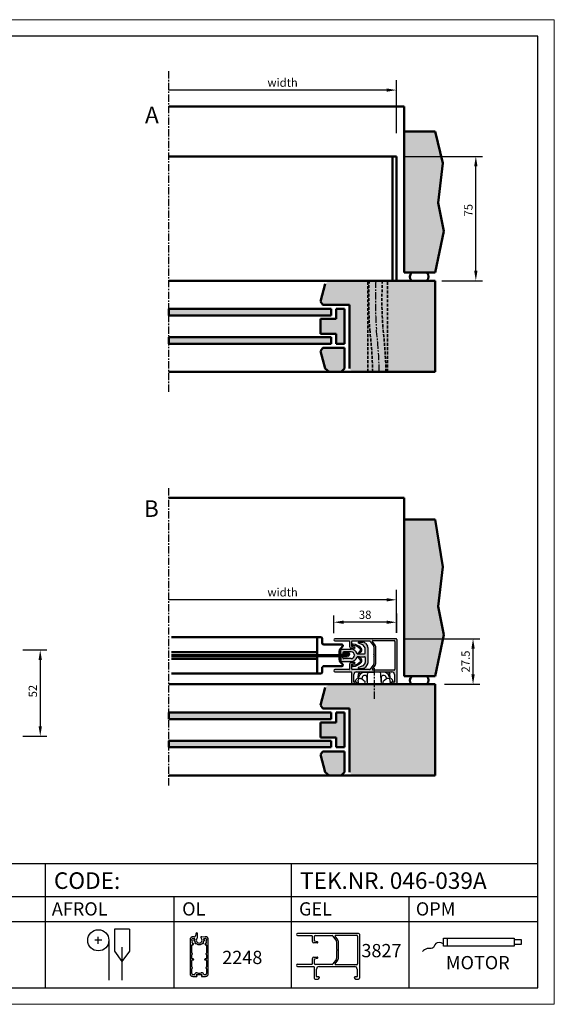
# Model space of a CAD drawing. Extents: x 913 to 1753, y 63 to 657.
# Drawn here: x 1430 to 1753, y 63 to 657 of the extents above; entities that cross this region are included whole.
import ezdxf

# ---------------------------------------------------------------- set-up
doc = ezdxf.new("R2010")
doc.units = 0
doc.header["$LTSCALE"] = 7
doc.linetypes.add('CENTER', pattern=[2, 1.25, -0.25, 0.25, -0.25])
doc.linetypes.add('HIDDEN', pattern=[0.375, 0.25, -0.125])
for name, color, linetype, lineweight in [('BEMATING', 40, 'CONTINUOUS', 25), ('HD050_Kader', 7, 'CONTINUOUS', 35), ('P25_CEN', 254, 'CENTER', 25), ('P25_VOL', 7, 'CONTINUOUS', 25), ('P35_ONZ', 150, 'HIDDEN', 35), ('P50_VOL', 1, 'CONTINUOUS', 50), ('P70_VOL', 3, 'CONTINUOUS', 70)]:
    doc.layers.add(name, color=color, linetype=linetype, lineweight=lineweight)
doc.layers.add('BUILDING_HATCH', color=7, linetype='CONTINUOUS', lineweight=30, true_color=0xebebeb)
doc.layers.add('BUILDING_LINES', color=7, linetype='CONTINUOUS', lineweight=50, true_color=0xe3e3e3)
doc.styles.add('HELIO', font='verdana.ttf')

# ---------------------------------------------------------------- blocks, each defined once
blk = doc.blocks.new('GP3827')
at = {"layer": 'P25_VOL', "transparency": 33554531}
h = blk.add_hatch(color=256, dxfattribs=at)
h.dxf.hatch_style = 1
h.paths.add_polyline_path([(13.65, 26.93, 0.414214), (13.15, 27.43), (-23.68, 27.43, 1), (-23.68, 26.08), (-15.15, 26.08, -0.414214), (-14.85, 25.78), (-14.85, 22.73, 0.414214), (-13.85, 21.73), (-11.8, 21.73, 0.876976), (-11.72, 22.32), (-13.5, 22.79), (-13.5, 25.78, -0.414214), (-13.2, 26.08), (-2.75, 26.08, -0.244698), (-2.34, 25.86), (-0.24, 22.86, -0.153915), (-0.15, 22.57), (-0.15, 18.03), (0.11, 17.58, -0.267949), (0.11, 17.28), (-0.15, 16.83), (-0.15, 12.28, -0.153915), (-0.24, 12), (-2.34, 8.99, -0.244698), (-2.75, 8.78), (-13.2, 8.78, -0.414214), (-13.5, 9.08), (-13.5, 12.06), (-11.72, 12.54, 0.876976), (-11.8, 13.13), (-13.85, 13.13, 0.414214), (-14.85, 12.13), (-14.85, 9.08, -0.414214), (-15.15, 8.78), (-23.68, 8.78, 1), (-23.68, 7.43), (-13.95, 7.43, -0.414214), (-13.65, 7.13), (-13.65, 0.43, 0.414214), (-13.15, -0.07), (-11.5, -0.07, 0.414214), (-10.5, 0.93, 0.414214), (-10.8, 1.23), (-11.95, 1.23, -0.414214), (-12.25, 1.53), (-12.25, 5.93, -0.414214), (-10.75, 7.43), (10.75, 7.43, -0.414214), (12.25, 5.93), (12.25, 1.53, -0.414214), (11.95, 1.23), (10.8, 1.23, 0.414214), (10.5, 0.93, 0.414214), (11.5, -0.07), (13.15, -0.07, 0.414214), (13.65, 0.43)])
h.paths.add_polyline_path([(-0.75, 26.33), (12.05, 26.33, -0.414214), (12.55, 25.83), (12.55, 9.03, -0.414214), (12.05, 8.53), (-0.75, 8.53, -0.606815), (-1, 9), (0.62, 11.31, 0.153915), (0.95, 12.34), (0.95, 22.51, 0.153915), (0.62, 23.54), (-1, 25.85, -0.606815)], flags=16)
at = {"layer": 'P25_VOL'}
for p, q in [((13.15, 27.43), (-23.68, 27.43)), ((-23.68, 26.08), (-15.15, 26.08)), ((-14.85, 25.78), (-14.85, 22.73)), ((-13.5, 22.79), (-13.5, 25.78)), ((-13.2, 26.08), (-2.75, 26.08)), ((-2.34, 25.86), (-0.24, 22.86)), ((0.62, 23.54), (-1, 25.85)), ((-0.75, 26.33), (12.05, 26.33)), ((12.55, 25.83), (12.55, 9.03)), ((13.65, 26.93), (13.65, 0.43)), ((-11.8, 21.73), (-13.85, 21.73)), ((-11.72, 22.32), (-13.5, 22.79)), ((-0.15, 22.57), (-0.15, 18.03)), ((0.11, 17.58), (-0.15, 18.03)), ((0.95, 12.34), (0.95, 22.51)), ((-14.85, 12.13), (-14.85, 9.08)), ((-13.85, 13.13), (-11.8, 13.13)), ((-13.5, 12.06), (-11.72, 12.54)), ((-13.5, 9.08), (-13.5, 12.06)), ((-0.24, 12), (-2.34, 8.99)), ((-0.15, 16.83), (0.11, 17.28)), ((-0.15, 16.83), (-0.15, 12.28)), ((-15.15, 8.78), (-23.68, 8.78)), ((-23.68, 7.43), (-13.95, 7.43)), ((-13.65, 7.13), (-13.65, 0.43)), ((-2.75, 8.78), (-13.2, 8.78)), ((-10.75, 7.43), (10.75, 7.43)), ((-1, 9), (0.62, 11.31)), ((12.05, 8.53), (-0.75, 8.53)), ((-12.25, 1.53), (-12.25, 5.93)), ((-10.8, 1.23), (-11.95, 1.23)), ((11.95, 1.23), (10.8, 1.23)), ((12.25, 5.93), (12.25, 1.53)), ((-13.15, -0.07), (-11.5, -0.07)), ((11.5, -0.07), (13.15, -0.07))]:
    blk.add_line(p, q, dxfattribs=at)
for centre, radius, start, end in [((-23.68, 26.75), 0.675, 90, 270), ((-15.15, 25.78), 0.3, 0, 90), ((-13.2, 25.78), 0.3, 90, 180), ((-2.75, 25.58), 0.5, 35, 90), ((-0.75, 26.03), 0.3, 90, 215), ((12.05, 25.83), 0.5, 0, 90), ((13.15, 26.93), 0.5, 0, 90), ((-13.85, 22.73), 1, 180, 270), ((-11.8, 22.03), 0.3, 270, 75), ((-0.65, 22.57), 0.5, 0, 35), ((-0.85, 22.51), 1.8, 0, 35), ((-13.85, 12.13), 1, 90, 180), ((-11.8, 12.83), 0.3, 285, 90), ((-0.65, 12.28), 0.5, 325, 0), ((-0.15, 17.43), 0.3, 330, 30), ((-0.85, 12.34), 1.8, 325, 0), ((-23.68, 8.1), 0.675, 90, 270), ((-15.15, 9.08), 0.3, 270, 0), ((-13.95, 7.13), 0.3, 0, 90), ((-13.2, 9.08), 0.3, 180, 270), ((-10.75, 5.93), 1.5, 90, 180), ((-2.75, 9.28), 0.5, 270, 325), ((-0.75, 8.83), 0.3, 145, 270), ((10.75, 5.93), 1.5, 0, 90), ((12.05, 9.03), 0.5, 270, 0), ((-13.15, 0.43), 0.5, 180, 270), ((-11.95, 1.53), 0.3, 180, 270), ((-11.5, 0.93), 1, 270, 0), ((-10.8, 0.93), 0.3, 0, 90), ((10.8, 0.93), 0.3, 90, 180), ((11.5, 0.93), 1, 180, 270), ((11.95, 1.53), 0.3, 270, 0), ((13.15, 0.43), 0.5, 270, 0)]:
    blk.add_arc(centre, radius, start, end, dxfattribs=at)
blk = doc.blocks.new('insert')
at = {"layer": 'P25_VOL', "transparency": 33554531}
h = blk.add_hatch(color=256, dxfattribs=at)
h.dxf.hatch_style = 1
h.paths.add_polyline_path([(-6.03, 7.05, 0.244698), (-7.67, 7.9), (-10.3, 7.9, 0.8391), (-10.4, 7.32), (-7.73, 6.34, -0.153915), (-7.49, 6.16), (-6.39, 4.59, -0.153915), (-6.3, 4.31), (-6.3, 1.35, -0.414214), (-6.8, 0.85), (-9.84, 0.85), (-11.2, 0.85, 0.012547), (-11.25, 1.03, 0.333836), (-14.8, 3.7), (-20.6, 3.7, 0.414214), (-21.1, 3.2), (-21.1, 0.5), (-19.8, 0.5), (-19.8, 1.5, -0.414214), (-19.3, 2), (-14.8, 2, -1), (-14.8, -2), (-19.3, -2, -0.414214), (-19.8, -1.5), (-19.8, -0.5), (-21.1, -0.5), (-21.1, -3.2, 0.414214), (-20.6, -3.7), (-14.8, -3.7, 0.333836), (-11.25, -1.03, 0.012547), (-11.2, -0.85), (-9.84, -0.85), (-6.8, -0.85, -0.414214), (-6.3, -1.35), (-6.3, -4.31, -0.153915), (-6.39, -4.59), (-7.49, -6.16, -0.153915), (-7.73, -6.34), (-10.4, -7.32, 0.8391), (-10.3, -7.9), (-7.67, -7.9, 0.244698), (-6.03, -7.05), (-4.96, -5.52, 0.153915), (-4.6, -4.37), (-4.6, 4.37, 0.153915), (-4.96, 5.52)])
h = blk.add_hatch(color=256, dxfattribs=at)
h.dxf.hatch_style = 1
h.paths.add_polyline_path([(-13.68, 6.74, 1), (-13.72, 5.94, -0.210291), (-9.26, 3.7, -0.386476), (-9.31, 2.76), (-11.08, 0.98, -0.571064), (-11.24, 1.03, -0.012228), (-11.2, 0.85), (-9.84, 0.85, -0.668179), (-9.91, 1.02), (-8.74, 2.19, 0.386476), (-8.64, 4.2, 0.210291)])
h.paths.add_polyline_path([(-8.64, -4.2, 0.386476), (-8.74, -2.19), (-9.91, -1.02, -0.668179), (-9.84, -0.85), (-11.2, -0.85, -0.012228), (-11.24, -1.03, -0.571064), (-11.08, -0.98), (-9.31, -2.76, -0.386476), (-9.26, -3.7, -0.210291), (-13.72, -5.94, 1), (-13.68, -6.74, 0.210291)])
at = {"layer": 'P25_VOL'}
for p, q in [((-7.73, 6.34), (-10.4, 7.32)), ((-10.3, 7.9), (-7.67, 7.9)), ((-6.39, 4.59), (-7.49, 6.16)), ((-6.03, 7.05), (-4.96, 5.52)), ((-21.1, 0.5), (-21.1, 3.2)), ((-19.8, 0.5), (-21.1, 0.5)), ((-20.6, 3.7), (-14.8, 3.7)), ((-19.8, 1.5), (-19.8, 0.5)), ((-14.8, 2), (-19.3, 2)), ((-9.84, 0.85), (-11.2, 0.85)), ((-11.2, 0.85), (-9.84, 0.85)), ((-11.08, 0.98), (-9.31, 2.76)), ((-8.74, 2.19), (-9.91, 1.02)), ((-9.84, 0.85), (-6.8, 0.85)), ((-6.3, 1.35), (-6.3, 4.31)), ((-4.6, -4.37), (-4.6, 4.37)), ((-19.8, -0.5), (-21.1, -0.5)), ((-21.1, -0.5), (-21.1, -3.2)), ((-20.6, -3.7), (-14.8, -3.7)), ((-19.8, -1.5), (-19.8, -0.5)), ((-14.8, -2), (-19.3, -2)), ((-9.84, -0.85), (-11.2, -0.85)), ((-11.2, -0.85), (-9.84, -0.85)), ((-11.08, -0.98), (-9.31, -2.76)), ((-8.74, -2.19), (-9.91, -1.02)), ((-9.84, -0.85), (-6.8, -0.85)), ((-6.39, -4.59), (-7.49, -6.16)), ((-6.3, -1.35), (-6.3, -4.31)), ((-6.03, -7.05), (-4.96, -5.52)), ((-7.73, -6.34), (-10.4, -7.32)), ((-10.3, -7.9), (-7.67, -7.9))]:
    blk.add_line(p, q, dxfattribs=at)
for centre, radius, start, end in [((-13.7, 6.34), 0.4, 87.02414, 267.02414), ((-14.04, -0.25), 6.2, 39.5212, 87.02414), ((-14.04, -0.25), 7, 39.5212, 87.02414), ((-10.3, 7.6), 0.3, 90, 250), ((-7.9, 5.87), 0.5, 35, 70), ((-7.67, 5.9), 2, 35, 90), ((-20.6, 3.2), 0.5, 90, 180), ((-19.3, 1.5), 0.5, 90, 180), ((-14.8, 0), 3.7, 16.1565, 90), ((-14.8, 0), 2, 270, 90), ((-14.8, 0), 3.7, 13.28116, 16.1565), ((-11.15, 1.05), 0.1, 196.0834, 315), ((-14.8, 0), 3.7, 13.28116, 16.0834), ((-9.84, 0.95), 0.1, 135, 270), ((-9.8, 3.25), 0.7, 315, 39.5212), ((-9.8, 3.25), 1.5, 315, 39.5212), ((-6.8, 1.35), 0.5, 270, 0), ((-6.8, 4.31), 0.5, 0, 35), ((-6.6, 4.37), 2, 0, 35), ((-20.6, -3.2), 0.5, 180, 270), ((-19.3, -1.5), 0.5, 180, 270), ((-14.8, 0), 3.7, 270, 343.8435), ((-14.04, 0.25), 6.2, 272.97586, 320.4788), ((-14.04, 0.25), 7, 272.97586, 320.4788), ((-14.8, 0), 3.7, 343.8435, 346.71884), ((-14.8, 0), 3.7, 343.9166, 346.71884), ((-11.15, -1.05), 0.1, 45, 163.9166), ((-9.84, -0.95), 0.1, 90, 225), ((-9.8, -3.25), 0.7, 320.4788, 45), ((-9.8, -3.25), 1.5, 320.4788, 45), ((-6.8, -1.35), 0.5, 0, 90), ((-6.8, -4.31), 0.5, 325, 0), ((-6.6, -4.37), 2, 325, 0), ((-13.7, -6.34), 0.4, 92.97586, 272.97586), ((-10.3, -7.6), 0.3, 110, 270), ((-7.9, -5.87), 0.5, 290, 325), ((-7.67, -5.9), 2, 270, 325)]:
    blk.add_arc(centre, radius, start, end, dxfattribs=at)
blk = doc.blocks.new('OP2248H')
at = {"layer": 'BUILDING_HATCH', "transparency": 33554531}
h = blk.add_hatch(color=256, dxfattribs=at)
h.dxf.hatch_style = 1
h.paths.add_polyline_path([(18.2, 0, 1), (18.2, 1.6), (17.2, 1.6, 1), (17.2, 0)])
at = {"layer": 'P50_VOL'}
for p, q in [((2, 11), (-87.96, 11)), ((0, 11), (0, -11)), ((3, 7.5), (3, 10)), ((4, 6.5), (14.8, 6.5)), ((0, 1.9), (-87.96, 1.9)), ((13.5, 2.47), (13.5, -2.47)), ((15.29, 5.31), (14.23, 4.24)), ((0, -2), (-87.96, -2)), ((14.23, -4.24), (15.29, -5.31)), ((2, -11), (-87.96, -11)), ((3, -10), (3, -7.5)), ((14.8, -6.5), (4, -6.5))]:
    blk.add_line(p, q, dxfattribs=at)
for centre, radius, start, end in [((2, 10), 1, 0, 90), ((4, 7.5), 1, 180, 270), ((4, 7.5), 1, 179.99638, 224.99939), ((14.8, 5.8), 0.7, 315, 90.00002), ((16, 2.47), 2.5, 135, 180), ((16, -2.47), 2.5, 180, 225), ((14.8, -5.8), 0.7, 269.99998, 45), ((2, -10), 1, 270, 0), ((4, -7.5), 1, 89.99638, 180.00362), ((4, -7.5), 1, 135.00064, 180)]:
    blk.add_arc(centre, radius, start, end, dxfattribs=at)
at = {"layer": 'P70_VOL'}
for p, q in [((-87.96, 0), (18.2, 0)), ((18.2, 1.6), (17.2, 1.6))]:
    blk.add_line(p, q, dxfattribs=at)
for centre, start, end in [((17.2, 0.8), 90, 270), ((18.2, 0.8), 270, 90)]:
    blk.add_arc(centre, 0.8, start, end, dxfattribs=at)

msp = doc.modelspace()

# ---------------------------------------------------------------- hatches: boundary and pattern name
at = {"layer": 'BUILDING_HATCH', "transparency": 33554531}
h = msp.add_hatch(dxfattribs=at)
h.set_pattern_fill('AR-CONC', color=256, scale=0.02)
h.set_pattern_definition([(320, (1362.786, 650.4885), (-0.318782, -3.643693), [0.381, -4.191]), (265, (1362.786, 650.4885), (3.821137, 0.70487), [0.3048, -3.35281]), (10.4514, (1362.7595, 650.185), (3.502355, -2.938825), [0.3238, -3.561805]), (316.1842, (1363.802, 650.4885), (-0.840847, -5.42158), [0.5715, -6.2865]), (6.6356, (1363.732, 650.037), (4.94852, -4.74808), [0.4857, -5.34271]), (261.1842, (1363.802, 650.4885), (4.94852, -4.74808), [0.4572, -5.029195]), (291, (1363.548, 649.9805), (-2.045304, -3.032288), [0.381, -4.191]), (236, (1363.548, 649.9805), (3.68376, -1.23604), [0.3048, -3.3528]), (341.4514, (1363.3776, 649.728), (1.638455, -4.26833), [0.3238, -3.5618]), (307.5, (1362.786, 650.4885), (1.691101, -0.061772), [0, -3.31216, 0, -3.4036, 0, -3.3655]), (277.5, (1362.786, 650.4885), (2.0036115, -1.336393), [0, -1.94056, 0, -3.23596, 0, -1.2827]), (237.5, (1362.786, 651.6214), (-0.114575, -2.711812), [0, -1.27, 0, -3.9624, 0, -5.2578]), (227.5, (1362.786, 652.1294), (0.50853, -2.962584), [0, -1.651, 0, -2.63144, 0, -3.7338])])
h.paths.add_polyline_path([(1680.86, 589.99), (1661.99, 589.99), (1661.99, 504.99), (1680.86, 504.99), (1686.09, 529.92), (1682.68, 546.97), (1685.41, 570.83)])
h = msp.add_hatch(color=256, dxfattribs=at)
h.dxf.hatch_style = 1
h.paths.add_polyline_path([(1628.99, 446.99), (1630.99, 444.99), (1680.86, 444.99), (1680.86, 499.99), (1616.87, 499.99), (1614.36, 498.06), (1611.51, 487.42), (1612.99, 485.49), (1628.99, 485.49)])
h = msp.add_hatch(color=256, dxfattribs=at)
h.dxf.hatch_style = 1
h.paths.add_polyline_path([(1617.99, 478.99), (1617.99, 482.99), (1519.95, 482.99), (1519.95, 478.99)])
h.paths.add_polyline_path([(1617.99, 461.99), (1617.99, 465.99), (1519.95, 465.99), (1519.95, 461.99)])
h = msp.add_hatch(color=256, dxfattribs=at)
h.dxf.hatch_style = 1
h.paths.add_polyline_path([(1620.99, 476.99), (1611.51, 476.99), (1611.51, 467.99), (1620.99, 467.99), (1620.99, 461.99), (1621.99, 461.99), (1625.99, 461.99), (1625.99, 482.99), (1620.99, 482.99)])
h.paths.add_polyline_path([(1612.99, 459.49), (1611.51, 457.56), (1614.36, 446.92), (1616.87, 444.99), (1623.99, 444.99), (1625.99, 446.99), (1625.99, 459.49)])
h = msp.add_hatch(dxfattribs=at)
h.set_pattern_fill('AR-CONC', color=256, scale=0.02)
h.set_pattern_definition([(320, (1362.786, 406.9885), (-0.318782, -3.643693), [0.381, -4.191]), (265, (1362.786, 406.9885), (3.821137, 0.70487), [0.3048, -3.35281]), (10.4514, (1362.7595, 406.685), (3.502355, -2.938825), [0.3238, -3.561805]), (316.1842, (1363.802, 406.9885), (-0.840847, -5.42158), [0.5715, -6.2865]), (6.6356, (1363.732, 406.537), (4.94852, -4.74808), [0.4857, -5.34271]), (261.1842, (1363.802, 406.9885), (4.94852, -4.74808), [0.4572, -5.029195]), (291, (1363.548, 406.4805), (-2.045304, -3.032288), [0.381, -4.191]), (236, (1363.548, 406.4805), (3.68376, -1.23604), [0.3048, -3.3528]), (341.4514, (1363.3776, 406.228), (1.638455, -4.26833), [0.3238, -3.5618]), (307.5, (1362.786, 406.9885), (1.691101, -0.061772), [0, -3.31216, 0, -3.4036, 0, -3.3655]), (277.5, (1362.786, 406.9885), (2.0036115, -1.336393), [0, -1.94056, 0, -3.23596, 0, -1.2827]), (237.5, (1362.786, 408.1214), (-0.114575, -2.711812), [0, -1.27, 0, -3.9624, 0, -5.2578]), (227.5, (1362.786, 408.6294), (0.50853, -2.962584), [0, -1.651, 0, -2.63144, 0, -3.7338])])
h.paths.add_polyline_path([(1680.86, 355.99), (1661.99, 355.99), (1661.99, 261.49), (1680.86, 261.49), (1686.09, 286.42), (1682.68, 303.47), (1685.41, 327.33)])
h = msp.add_hatch(color=256, dxfattribs=at)
h.dxf.hatch_style = 1
h.paths.add_polyline_path([(1628.99, 203.49), (1630.99, 201.49), (1680.86, 201.49), (1680.86, 256.49), (1616.87, 256.49), (1614.36, 254.56), (1611.51, 243.92), (1612.99, 241.99), (1628.99, 241.99)])
h = msp.add_hatch(color=256, dxfattribs=at)
h.dxf.hatch_style = 1
h.paths.add_polyline_path([(1617.99, 235.49), (1617.99, 239.49), (1519.95, 239.49), (1519.95, 235.49)])
h.paths.add_polyline_path([(1617.99, 218.49), (1617.99, 222.49), (1519.95, 222.49), (1519.95, 218.49)])
h = msp.add_hatch(color=256, dxfattribs=at)
h.dxf.hatch_style = 1
h.paths.add_polyline_path([(1620.99, 233.49), (1611.51, 233.49), (1611.51, 224.49), (1620.99, 224.49), (1620.99, 218.49), (1621.99, 218.49), (1625.99, 218.49), (1625.99, 239.49), (1620.99, 239.49)])
h.paths.add_polyline_path([(1612.99, 215.99), (1611.51, 214.06), (1614.36, 203.42), (1616.87, 201.49), (1623.99, 201.49), (1625.99, 203.49), (1625.99, 215.99)])

# ---------------------------------------------------------------- linework, layer by layer
at = {"layer": 'BEMATING', "transparency": 33554687}
for p, q in [((1657.45, 588.99), (1657.45, 620.99)), ((1651.45, 614.99), (1519.95, 614.99)), ((1661.45, 574.99), (1709.34, 574.99)), ((1705.34, 505.99), (1705.34, 568.99)), ((1684.76, 499.99), (1709.34, 499.99)), ((1657.45, 287.49), (1657.45, 313.49)), ((1657.45, 287.49), (1657.45, 313.49)), ((1651.45, 307.49), (1519.95, 307.49)), ((1657.45, 287.49), (1657.45, 307.49)), ((1619.6, 287.31), (1619.6, 297.95)), ((1657.45, 287.49), (1657.45, 299.49)), ((1657.45, 299.23), (1657.45, 287.47)), ((1657.45, 291.49), (1657.45, 297.95)), ((1651.45, 293.95), (1625.6, 293.95)), ((1661.45, 283.99), (1707.67, 283.99)), ((1431.99, 277.22), (1446.39, 277.22)), ((1703.67, 262.49), (1703.67, 277.99)), ((1442.39, 271.22), (1442.39, 231.22)), ((1686.39, 256.49), (1707.67, 256.49)), ((1431.99, 225.22), (1446.39, 225.22))]:
    msp.add_line(p, q, dxfattribs=at)
for points in [[(1651.45, 615.99), (1651.45, 613.99), (1657.45, 614.99)], [(1706.34, 568.99), (1704.34, 568.99), (1705.34, 574.99)], [(1706.34, 505.99), (1704.34, 505.99), (1705.34, 499.99)], [(1651.45, 308.49), (1651.45, 306.49), (1657.45, 307.49)], [(1625.6, 294.95), (1625.6, 292.95), (1619.6, 293.95)], [(1651.45, 294.95), (1651.45, 292.95), (1657.45, 293.95)], [(1704.67, 277.99), (1702.67, 277.99), (1703.67, 283.99)], [(1441.39, 271.22), (1443.39, 271.22), (1442.39, 277.22)], [(1704.67, 262.49), (1702.67, 262.49), (1703.67, 256.49)], [(1441.39, 231.22), (1443.39, 231.22), (1442.39, 225.22)]]:
    msp.add_solid(points, dxfattribs=at)
at = {"layer": 'BUILDING_LINES', "transparency": 33554687}
for p, q in [((1661.99, 604.99), (1519.95, 604.99)), ((1661.99, 589.99), (1661.99, 604.99)), ((1519.95, 482.99), (1519.95, 478.99)), ((1617.99, 482.99), (1617.99, 478.99)), ((1625.99, 482.99), (1625.99, 461.99)), ((1519.95, 465.99), (1519.95, 461.99)), ((1617.99, 461.99), (1617.99, 465.99)), ((1625.99, 459.49), (1625.99, 446.99)), ((1625.99, 446.99), (1623.99, 444.99)), ((1661.99, 368.99), (1519.95, 368.99)), ((1661.99, 355.99), (1661.99, 368.99)), ((1519.95, 239.49), (1519.95, 235.49)), ((1617.99, 239.49), (1617.99, 235.49)), ((1625.99, 239.49), (1625.99, 218.49)), ((1519.95, 222.49), (1519.95, 218.49)), ((1617.99, 218.49), (1617.99, 222.49)), ((1625.99, 215.99), (1625.99, 203.49)), ((1625.99, 203.49), (1623.99, 201.49))]:
    msp.add_line(p, q, dxfattribs=at)
at = {"layer": 'BUILDING_LINES'}
for p, q in [((1661.99, 589.99), (1661.99, 504.99)), ((1680.86, 589.99), (1661.99, 589.99)), ((1680.86, 504.99), (1661.99, 504.99)), ((1680.86, 499.99), (1519.95, 499.99)), ((1680.86, 499.99), (1680.86, 444.99)), ((1611.51, 487.42), (1614.36, 498.06)), ((1612.99, 485.49), (1611.51, 487.42)), ((1617.99, 482.99), (1519.95, 482.99)), ((1628.99, 485.49), (1612.99, 485.49)), ((1621.99, 482.99), (1620.99, 482.99)), ((1620.99, 482.99), (1625.99, 482.99)), ((1620.99, 482.99), (1620.99, 476.99)), ((1628.99, 485.49), (1628.99, 446.99)), ((1617.99, 478.99), (1519.95, 478.99)), ((1620.99, 476.99), (1611.51, 476.99)), ((1611.51, 476.99), (1611.51, 467.99)), ((1617.99, 465.99), (1519.95, 465.99)), ((1620.99, 467.99), (1611.51, 467.99)), ((1620.99, 467.99), (1620.99, 461.99)), ((1617.99, 461.99), (1519.95, 461.99)), ((1612.99, 459.49), (1611.51, 457.56)), ((1611.51, 457.56), (1614.36, 446.92)), ((1625.99, 459.49), (1612.99, 459.49)), ((1620.99, 461.99), (1625.99, 461.99)), ((1621.99, 461.99), (1620.99, 461.99)), ((1614.36, 446.92), (1616.87, 444.99)), ((1680.86, 444.99), (1519.95, 444.99)), ((1661.99, 355.99), (1661.99, 261.49)), ((1680.86, 355.99), (1661.99, 355.99)), ((1680.86, 261.49), (1661.99, 261.49)), ((1680.86, 256.49), (1519.95, 256.49)), ((1680.86, 256.49), (1680.86, 201.49)), ((1611.51, 243.92), (1614.36, 254.56)), ((1612.99, 241.99), (1611.51, 243.92)), ((1617.99, 239.49), (1519.95, 239.49)), ((1612.99, 241.99), (1628.99, 241.99)), ((1620.99, 239.49), (1620.99, 233.49)), ((1620.99, 239.49), (1625.99, 239.49)), ((1628.99, 241.99), (1628.99, 203.49)), ((1617.99, 235.49), (1519.95, 235.49)), ((1620.99, 233.49), (1611.51, 233.49)), ((1611.51, 233.49), (1611.51, 224.49)), ((1617.99, 222.49), (1519.95, 222.49)), ((1620.99, 224.49), (1611.51, 224.49)), ((1620.99, 224.49), (1620.99, 218.49)), ((1617.99, 218.49), (1519.95, 218.49)), ((1612.99, 215.99), (1611.51, 214.06)), ((1611.51, 214.06), (1614.36, 203.42)), ((1625.99, 215.99), (1612.99, 215.99)), ((1620.99, 218.49), (1625.99, 218.49)), ((1621.99, 218.49), (1620.99, 218.49)), ((1614.36, 203.42), (1616.87, 201.49)), ((1680.86, 201.49), (1519.95, 201.49))]:
    msp.add_line(p, q, dxfattribs=at)
at = {"layer": 'BUILDING_LINES', "transparency": 33554687}
for points in [[(1680.86, 589.99), (1685.41, 570.83), (1682.68, 546.97), (1686.09, 529.92), (1680.86, 504.99)], [(1680.86, 355.99), (1685.41, 327.33), (1682.68, 303.47), (1686.09, 286.42), (1680.86, 261.49)]]:
    msp.add_lwpolyline(points, dxfattribs=at)
at = {"layer": 'BUILDING_LINES'}
for centre, start, end in [((1669.14, 502.43), 134.8587, 222.70846), ((1673.18, 502.43), 317.29154, 45.1413), ((1669.14, 258.93), 134.8587, 222.70846), ((1673.18, 258.93), 317.29154, 45.1413)]:
    msp.add_arc(centre, 3.6, start, end, dxfattribs=at)
at = {"layer": 'HD050_Kader', "lineweight": 30}
for p, q in [((922.72, 148.45), (1742.72, 148.45)), ((1445.55, 128.45), (1445.55, 148.45)), ((1594.14, 128.45), (1594.14, 148.45)), ((922.72, 128.45), (1742.72, 128.45)), ((1445.55, 73.45), (1445.55, 128.45)), ((1523.18, 73.45), (1523.18, 128.45)), ((1594.14, 73.45), (1594.14, 128.45)), ((1665.1, 73.45), (1665.1, 128.45)), ((1104.01, 113.45), (1742.72, 113.45)), ((1496.32, 108.83), (1487.14, 108.83)), ((1487.14, 108.83), (1487.14, 95.57)), ((1496.32, 108.83), (1496.32, 95.57)), ((1479.63, 102.07), (1475.28, 102.07)), ((1477.46, 99.9), (1477.46, 104.25)), ((1483.83, 102.07), (1483.83, 77.98)), ((1532.85, 102.47), (1532.85, 81.97)), ((1533.85, 102.06), (1533.85, 102.47)), ((1534.66, 103.22), (1535.29, 103.17)), ((1535.37, 104.16), (1534.75, 104.22)), ((1536.4, 106.06), (1536.18, 104.78)), ((1537.4, 103.85), (1537.4, 105.97)), ((1541.94, 104.22), (1540.04, 104.05)), ((1541.41, 103.17), (1542.03, 103.22)), ((1542.85, 102.47), (1542.85, 102.06)), ((1543.85, 81.97), (1543.85, 102.47)), ((1685.8, 103.29), (1728.58, 103.29)), ((1685.8, 98.45), (1685.8, 103.29)), ((1688.02, 103.29), (1688.02, 98.45)), ((1728.58, 103.29), (1728.58, 98.45)), ((1728.58, 102.49), (1732.62, 102.49)), ((1732.62, 102.49), (1732.62, 99.46)), ((1487.14, 95.57), (1491.73, 89.22)), ((1491.73, 98.01), (1491.73, 77.98)), ((1496.32, 95.57), (1491.73, 89.22)), ((1533.85, 94.4), (1533.85, 99.13)), ((1534.82, 99.7), (1534.82, 99.87)), ((1537.48, 99.62), (1539.22, 99.62)), ((1541.87, 99.7), (1541.87, 99.87)), ((1542.85, 99.13), (1542.85, 94.4)), ((1728.58, 98.45), (1685.8, 98.45)), ((1732.62, 99.46), (1728.58, 99.46)), ((1533.85, 91.12), (1533.85, 93.25)), ((1533.85, 86.05), (1533.85, 89.97)), ((1534.22, 94.04), (1533.97, 94.18)), ((1533.97, 93.46), (1534.22, 93.61)), ((1534.77, 90.87), (1534.1, 90.87)), ((1534.1, 90.22), (1534.77, 90.22)), ((1542.6, 90.87), (1541.92, 90.87)), ((1541.92, 90.22), (1542.6, 90.22)), ((1542.72, 94.18), (1542.47, 94.04)), ((1542.47, 93.61), (1542.72, 93.46)), ((1542.85, 93.25), (1542.85, 91.12)), ((1542.85, 89.97), (1542.85, 86.05)), ((1533.85, 81.97), (1533.85, 84.9)), ((1534.22, 85.69), (1533.97, 85.83)), ((1533.97, 85.11), (1534.22, 85.26)), ((1542.72, 85.83), (1542.47, 85.69)), ((1542.47, 85.26), (1542.72, 85.11)), ((1542.85, 84.9), (1542.85, 81.97)), ((1535.29, 81.22), (1534.6, 81.22)), ((1534.6, 80.22), (1536.8, 80.22)), ((1537.19, 82.42), (1536.87, 82.42)), ((1536.87, 81.42), (1539.82, 81.42)), ((1536.95, 80.62), (1536.87, 80.62)), ((1537.05, 80.47), (1537.05, 80.52)), ((1539.82, 82.42), (1539.5, 82.42)), ((1539.65, 80.52), (1539.65, 80.47)), ((1539.82, 80.62), (1539.75, 80.62)), ((1539.9, 80.22), (1542.1, 80.22)), ((1542.1, 81.22), (1541.41, 81.22))]:
    msp.add_line(p, q, dxfattribs=at)
at = {"layer": 'HD050_Kader', "color": 4, "lineweight": 15}
msp.add_lwpolyline([(912.72, 63.45), (1752.72, 63.45), (1752.72, 657.45), (912.72, 657.45)], close=True, dxfattribs=at)
at = {"layer": 'HD050_Kader', "lineweight": 30}
msp.add_lwpolyline([(922.72, 73.45), (1742.72, 73.45), (1742.72, 647.45), (922.72, 647.45)], close=True, dxfattribs=at)
msp.add_circle((1477.46, 102.07), 6.37, dxfattribs=at)
for centre, radius, start, end in [((1534.6, 102.47), 1.75, 85, 180), ((1534.6, 102.47), 0.75, 85, 180), ((1534.1, 102.06), 0.25, 180, 249.75979), ((1535, 100.97), 1.05, 170.06686, 229.34909), ((1533.89, 101.5), 0.35, 282.09118, 69.75979), ((1535.52, 102.08), 0.35, 102.76954, 297.32478), ((1535.25, 102.77), 0.4, 349.1324, 85), ((1535.44, 104.91), 0.75, 265, 350), ((1535.39, 102.67), 0.25, 282.76954, 350.54664), ((1538.35, 102.17), 2.75, 169.1324, 170.54664), ((1535, 100.97), 1.05, 350.06686, 49.34909), ((1536.9, 105.97), 0.5, 0, 170), ((1538.35, 102.17), 1.75, 128.89587, 51.10413), ((1537, 103.85), 0.4, 308.89587, 0), ((1539.7, 103.85), 0.4, 30.58376, 231.10413), ((1541.7, 100.97), 1.05, 130.65091, 189.93314), ((1541.17, 102.08), 0.35, 242.67522, 77.23046), ((1541.44, 102.77), 0.4, 95, 190.8676), ((1538.35, 102.17), 2.75, 9.45336, 10.8676), ((1541.31, 102.67), 0.25, 189.45336, 257.23046), ((1542.1, 102.47), 1.75, 0, 95), ((1542.1, 102.47), 0.75, 0, 95), ((1541.7, 100.97), 1.05, 310.65091, 9.93314), ((1542.8, 101.5), 0.35, 110.24021, 257.90882), ((1542.6, 102.06), 0.25, 290.24021, 0), ((1534.1, 99.13), 0.25, 63.95835, 180), ((1535, 100.97), 1.8, 243.95835, 245.82392), ((1534.42, 99.7), 0.4, 245.82392, 0), ((1534.47, 99.87), 0.35, 0, 117.32478), ((1536.1, 100.45), 0.35, 102.09118, 296.64642), ((1536.37, 99.91), 0.25, 48.86932, 116.64642), ((1538.35, 102.17), 2.75, 228.86932, 244.15807), ((1537.48, 100.37), 0.75, 244.15807, 270), ((1539.22, 100.37), 0.75, 270, 295.84193), ((1538.35, 102.17), 2.75, 295.84193, 311.13068), ((1540.32, 99.91), 0.25, 63.35358, 131.13068), ((1540.59, 100.45), 0.35, 243.35358, 77.90882), ((1542.22, 99.87), 0.35, 62.67522, 180), ((1542.27, 99.7), 0.4, 180, 294.17608), ((1541.7, 100.97), 1.8, 294.17608, 296.04165), ((1542.6, 99.13), 0.25, 0, 116.04165), ((1534.1, 94.4), 0.25, 180, 240), ((1534.1, 93.25), 0.25, 120, 180), ((1534.1, 91.12), 0.25, 180, 270), ((1534.1, 89.97), 0.25, 90, 180), ((1534.1, 93.82), 0.25, 300, 60), ((1534.77, 90.55), 0.325, 270, 90), ((1541.92, 90.55), 0.325, 90, 270), ((1542.6, 93.82), 0.25, 120, 240), ((1542.6, 91.12), 0.25, 270, 0), ((1542.6, 89.97), 0.25, 0, 90), ((1542.6, 94.4), 0.25, 300, 0), ((1542.6, 93.25), 0.25, 0, 60), ((1534.1, 86.05), 0.25, 180, 240), ((1534.1, 84.9), 0.25, 120, 180), ((1534.1, 85.47), 0.25, 300, 60), ((1542.6, 85.47), 0.25, 120, 240), ((1542.6, 86.05), 0.25, 300, 0), ((1542.6, 84.9), 0.25, 0, 60), ((1534.6, 81.97), 1.75, 180, 270), ((1534.6, 81.97), 0.75, 180, 270), ((1535.29, 81.47), 0.25, 270, 343.8991), ((1536.87, 81.02), 1.4, 90, 163.8991), ((1536.87, 81.02), 0.4, 90, 270), ((1536.8, 80.47), 0.25, 270, 0), ((1536.95, 80.52), 0.1, 0, 90), ((1538.35, 86.77), 4.5, 255.16489, 284.83511), ((1539.75, 80.52), 0.1, 90, 180), ((1539.9, 80.47), 0.25, 180, 270), ((1539.82, 81.02), 1.4, 16.1009, 90), ((1539.82, 81.02), 0.4, 270, 90), ((1541.41, 81.47), 0.25, 196.1009, 270), ((1542.1, 81.97), 0.75, 270, 0), ((1542.1, 81.97), 1.75, 270, 0)]:
    msp.add_arc(centre, radius, start, end, dxfattribs=at)
msp.add_open_spline([(1685.8, 100.03), (1683.94, 100.7), (1680.92, 101.44), (1679.7, 96.3), (1675.62, 97.66), (1673.94, 96.05), (1673.08, 95.22)], degree=3, knots=[0.215546, 0.215546, 0.215546, 0.215546, 1.416358, 2.28421, 3.093074, 3.932732, 3.932732, 3.932732, 3.932732], dxfattribs=at)
at = {"layer": 'P25_CEN', "ltscale": 0.5, "transparency": 33554687}
for p, q in [((1519.95, 432.99), (1519.95, 626.99)), ((1519.95, 195.49), (1519.95, 375.32)), ((1643.95, 266.16), (1643.95, 246.96))]:
    msp.add_line(p, q, dxfattribs=at)
for centre, radius, start, end in [((1896.66, 488.39), 251.98, 177.36128, 184.00054), ((1369.63, 438.81), 277.52, 1.27569, 6.65942)]:
    msp.add_arc(centre, radius, start, end, dxfattribs=at)
at = {"layer": 'P25_VOL'}
for p, q in [((1634.26, 260.51), (1634.43, 262.89)), ((1634.56, 263.01), (1634.43, 262.89)), ((1634.43, 262.89), (1634.68, 262.89)), ((1635.16, 263.6), (1634.56, 263.01)), ((1635.83, 262.89), (1634.68, 262.89)), ((1635.86, 263.89), (1643.95, 263.89)), ((1639.79, 258.19), (1639.87, 262.91)), ((1639.79, 258.19), (1639.87, 262.91)), ((1640.47, 263.89), (1643.95, 263.89)), ((1647.43, 263.89), (1643.95, 263.89)), ((1652.04, 263.89), (1643.95, 263.89)), ((1648.11, 258.19), (1648.03, 262.91)), ((1648.11, 258.19), (1648.03, 262.91)), ((1652.08, 262.89), (1653.22, 262.89)), ((1652.74, 263.6), (1653.34, 263.01)), ((1653.47, 262.89), (1653.22, 262.89)), ((1653.34, 263.01), (1653.47, 262.89)), ((1653.64, 260.51), (1653.47, 262.89)), ((1632.75, 258.19), (1632.75, 258.79)), ((1632.75, 258.19), (1632.75, 258.79)), ((1632.75, 258.19), (1635.11, 256.49)), ((1632.9, 259.14), (1634.82, 261.06)), ((1634.25, 258.19), (1634.3, 259.04)), ((1634.25, 258.19), (1634.29, 257.08)), ((1643.95, 256.49), (1635.11, 256.49)), ((1635.29, 259.99), (1635.82, 259.99)), ((1635.29, 259.99), (1635.82, 259.99)), ((1636.44, 259.77), (1638.45, 258.19)), ((1636.77, 260.65), (1636.6, 259.65)), ((1638.42, 256.49), (1638.45, 258.19)), ((1639.75, 260.41), (1639.79, 258.19)), ((1639.79, 258.19), (1639.82, 256.49)), ((1643.95, 256.49), (1652.79, 256.49)), ((1648.11, 258.19), (1648.08, 256.49)), ((1648.15, 260.41), (1648.11, 258.19)), ((1651.46, 259.77), (1649.45, 258.19)), ((1649.48, 256.49), (1649.45, 258.19)), ((1651.13, 260.65), (1651.3, 259.65)), ((1652.61, 259.99), (1652.08, 259.99)), ((1652.61, 259.99), (1652.08, 259.99)), ((1655.15, 258.19), (1652.79, 256.49)), ((1655, 259.14), (1653.09, 261.06)), ((1653.65, 258.19), (1653.61, 259.04)), ((1653.65, 258.19), (1653.61, 257.08)), ((1655.15, 258.19), (1655.15, 258.79)), ((1655.15, 258.19), (1655.15, 258.79)), ((1634.61, 106.21), (1597.78, 106.21)), ((1597.78, 104.86), (1606.31, 104.86)), ((1606.61, 104.56), (1606.61, 101.51)), ((1607.96, 101.58), (1607.96, 104.56)), ((1609.74, 101.1), (1607.96, 101.58)), ((1608.26, 104.86), (1618.7, 104.86)), ((1619.11, 104.65), (1621.22, 101.64)), ((1622.08, 102.32), (1620.46, 104.64)), ((1620.71, 105.11), (1633.51, 105.11)), ((1621.31, 101.35), (1621.31, 96.81)), ((1622.41, 91.13), (1622.41, 101.29)), ((1634.01, 104.61), (1634.01, 87.81)), ((1635.11, 105.71), (1635.11, 79.21)), ((1609.66, 100.51), (1607.61, 100.51)), ((1621.57, 96.36), (1621.31, 96.81)), ((1621.31, 95.61), (1621.57, 96.06)), ((1621.31, 95.61), (1621.31, 91.07)), ((1606.61, 90.91), (1606.61, 87.86)), ((1607.61, 91.91), (1609.66, 91.91)), ((1607.96, 90.84), (1609.74, 91.32)), ((1607.96, 87.86), (1607.96, 90.84)), ((1621.22, 90.78), (1619.11, 87.77)), ((1620.46, 87.78), (1622.08, 90.1)), ((1606.31, 87.56), (1597.78, 87.56)), ((1597.78, 86.21), (1607.51, 86.21)), ((1607.81, 85.91), (1607.81, 79.21)), ((1618.7, 87.56), (1608.26, 87.56)), ((1609.21, 80.31), (1609.21, 84.71)), ((1610.71, 86.21), (1632.21, 86.21)), ((1633.51, 87.31), (1620.71, 87.31)), ((1633.71, 84.71), (1633.71, 80.31)), ((1608.31, 78.71), (1609.96, 78.71)), ((1610.66, 80.01), (1609.51, 80.01)), ((1633.41, 80.01), (1632.26, 80.01)), ((1632.96, 78.71), (1634.61, 78.71))]:
    msp.add_line(p, q, dxfattribs=at)
for centre, radius, start, end in [((1638.25, 260.39), 3.5, 90, 168.92581), ((1635.86, 262.89), 1, 90, 134.50005), ((1638.25, 260.39), 1.5, 1, 170), ((1640.87, 262.89), 1, 90, 179), ((1647.03, 262.89), 1, 1, 90), ((1649.65, 260.39), 1.5, 10, 179), ((1649.65, 260.39), 3.5, 11.07419, 90), ((1652.04, 262.89), 1, 45.49995, 90), ((1633.25, 258.79), 0.5, 157.50532, 180), ((1633.25, 258.79), 0.5, 157.50513, 180), ((1633.25, 258.79), 0.5, 157.50533, 180), ((1633.25, 258.79), 0.5, 135, 157.50532), ((1633.25, 258.79), 0.5, 135, 157.50513), ((1633.25, 258.79), 0.5, 135, 157.50533), ((1635.29, 258.99), 1, 90, 177), ((1635.82, 258.99), 1, 51.66832, 90), ((1652.08, 258.99), 1, 90, 128.33168), ((1652.61, 258.99), 1, 3, 90), ((1654.65, 258.79), 0.5, 22.49468, 45), ((1654.65, 258.79), 0.5, 22.49487, 45), ((1654.65, 258.79), 0.5, 22.49467, 45), ((1654.65, 258.79), 0.5, 0, 22.49468), ((1654.65, 258.79), 0.5, 0, 22.49487), ((1654.65, 258.79), 0.5, 0, 22.49467), ((1597.78, 105.54), 0.675, 90, 270), ((1606.31, 104.56), 0.3, 0, 90), ((1607.61, 101.51), 1, 180, 270), ((1608.26, 104.56), 0.3, 90, 180), ((1609.66, 100.81), 0.3, 270, 75), ((1618.7, 104.36), 0.5, 35, 90), ((1620.71, 104.81), 0.3, 90, 215), ((1620.81, 101.35), 0.5, 0, 35), ((1620.61, 101.29), 1.8, 0, 35), ((1633.51, 104.61), 0.5, 0, 90), ((1634.61, 105.71), 0.5, 0, 90), ((1621.31, 96.21), 0.3, 330, 30), ((1607.61, 90.91), 1, 90, 180), ((1609.66, 91.61), 0.3, 285, 90), ((1620.81, 91.07), 0.5, 325, 0), ((1620.61, 91.13), 1.8, 325, 0), ((1597.78, 86.89), 0.675, 90, 270), ((1606.31, 87.86), 0.3, 270, 0), ((1607.51, 85.91), 0.3, 0, 90), ((1608.26, 87.86), 0.3, 180, 270), ((1610.71, 84.71), 1.5, 90, 180), ((1618.7, 88.06), 0.5, 270, 325), ((1620.71, 87.61), 0.3, 145, 270), ((1632.21, 84.71), 1.5, 0, 90), ((1633.51, 87.81), 0.5, 270, 0), ((1608.31, 79.21), 0.5, 180, 270), ((1609.51, 80.31), 0.3, 180, 270), ((1609.96, 79.71), 1, 270, 0), ((1610.66, 79.71), 0.3, 0, 90), ((1632.26, 79.71), 0.3, 90, 180), ((1632.96, 79.71), 1, 180, 270), ((1633.41, 80.31), 0.3, 270, 0), ((1634.61, 79.21), 0.5, 270, 0)]:
    msp.add_arc(centre, radius, start, end, dxfattribs=at)
for points in [[(1648.75, 265.11), (1648.72, 265.11), (1648.68, 265.1), (1648.65, 265.09)], [(1626.26, 87.33), (1626.22, 87.33), (1626.19, 87.32), (1626.16, 87.31)]]:
    msp.add_open_spline(points, degree=3, dxfattribs=at)
at = {"layer": 'P35_ONZ', "transparency": 33554687}
for p, q in [((1640.1, 444.99), (1640.1, 499.99)), ((1652.1, 444.99), (1652.1, 499.99))]:
    msp.add_line(p, q, dxfattribs=at)
for centre, radius, start, end in [((1896.66, 488.39), 255.98, 177.40254, 184.00054), ((1896.69, 488.39), 248.03, 177.31996, 183.85262), ((1369.63, 438.81), 273.52, 1.29435, 6.65942), ((1369.63, 438.81), 281.52, 1.25756, 6.65942)]:
    msp.add_arc(centre, radius, start, end, dxfattribs=at)
at = {"layer": 'P50_VOL', "transparency": 33554687}
for p, q in [((1657.45, 574.99), (1519.95, 574.99)), ((1654.95, 499.99), (1654.95, 574.99)), ((1657.45, 499.99), (1657.45, 574.99)), ((1657.45, 574.99), (1657.45, 572.49)), ((1657.45, 572.49), (1657.45, 574.99)), ((1657.45, 499.99), (1519.95, 499.99))]:
    msp.add_line(p, q, dxfattribs=at)
at = {"layer": 'P50_VOL', "linetype": 'Continuous'}
for p in [(1657.45, 507.49), (1657.45, 507.49), (1653.1, 499.99)]:
    msp.add_line(p, (1657.45, 499.99), dxfattribs=at)

# ---------------------------------------------------------------- block references
at = {"layer": 'BEMATING'}
for name, p in [('GP3827', (1643.95, 256.56)), ('insert', (1644.9, 273.99))]:
    msp.add_blockref(name, p, dxfattribs=at)
at = {"layer": 'P50_VOL'}
msp.add_blockref('OP2248H', (1609.6, 273.93), dxfattribs=at)

# ---------------------------------------------------------------- texts
at = {"layer": 'BEMATING', "transparency": 33554687, "char_height": 5, "attachment_point": 5, "style": 'HELIO'}
for s, insert in [('\\A1;{\\fVerdana|b0|i0|c0|p34;width}', (1588.7, 619.49)), ('\\A1;{\\fVerdana|b0|i0|c0|p34;width}', (1588.7, 311.99)), ('\\A1;{\\fVerdana|b0|i0|c0|p34;38}', (1638.53, 298.45))]:
    msp.add_mtext(s, dxfattribs=dict(at, insert=insert))
at = {"layer": 'BEMATING', "transparency": 33554687, "insert": (1700.84, 542.49), "char_height": 5, "width": 7.8475, "attachment_point": 5, "rotation": 90, "style": 'HELIO'}
msp.add_mtext('\\A1;75', dxfattribs=at)
at = {"layer": 'BEMATING', "transparency": 33554687, "char_height": 5, "attachment_point": 5, "rotation": 90, "style": 'HELIO'}
for s, insert in [('\\A1;{\\fVerdana|b0|i0|c0|p34;27.5}', (1699.17, 270.24)), ('\\A1;52', (1437.89, 252.4))]:
    msp.add_mtext(s, dxfattribs=dict(at, insert=insert))
at = {"layer": 'HD050_Kader', "lineweight": 30, "attachment_point": 1, "style": 'HELIO'}
for s, width, insert, char_height in [('{\\fVerdana|b0|i0|c0|p34;CODE:}', 226.1763, (1450.66, 143.07), 10), ('TEK.NR. 046-039A', 226.1763, (1599.24, 143.07), 10), ('{\\fVerdana|b0|i0|c0|p34;AFROL}', 50.4444, (1449.39, 125), 8), ('{\\fVerdana|b0|i0|c0|p34;OL}', 50.4444, (1528.06, 125), 8), ('{\\fVerdana|b0|i0|c0|p34;GEL}', 50.4444, (1598.62, 125), 8), ('{\\fVerdana|b0|i0|c0|p34;OPM}', 50.4444, (1669.13, 125), 8), ('2248', 17.514, (1552.24, 95.73), 8), ('{\\fVerdana|b0|i0|c0|p34;3827}', 17.514, (1636.27, 99.84), 8), ('{\\fVerdana|b0|i0|c0|p34;MOTOR}', 50.4444, (1687.25, 92.58), 8)]:
    msp.add_mtext_dynamic_manual_height_columns(s, width=width, gutter_width=25, heights=[0], dxfattribs=dict(at, insert=insert, char_height=char_height))
at = {"layer": 'P25_VOL', "transparency": 33554687, "char_height": 10, "attachment_point": 3, "style": 'HELIO'}
for s, insert in [('A', (1513.95, 604.99)), ('B', (1513.95, 367.49))]:
    msp.add_mtext_dynamic_manual_height_columns(s, width=7.2, gutter_width=25, heights=[0], dxfattribs=dict(at, insert=insert))

doc.saveas('drawing.dxf')
